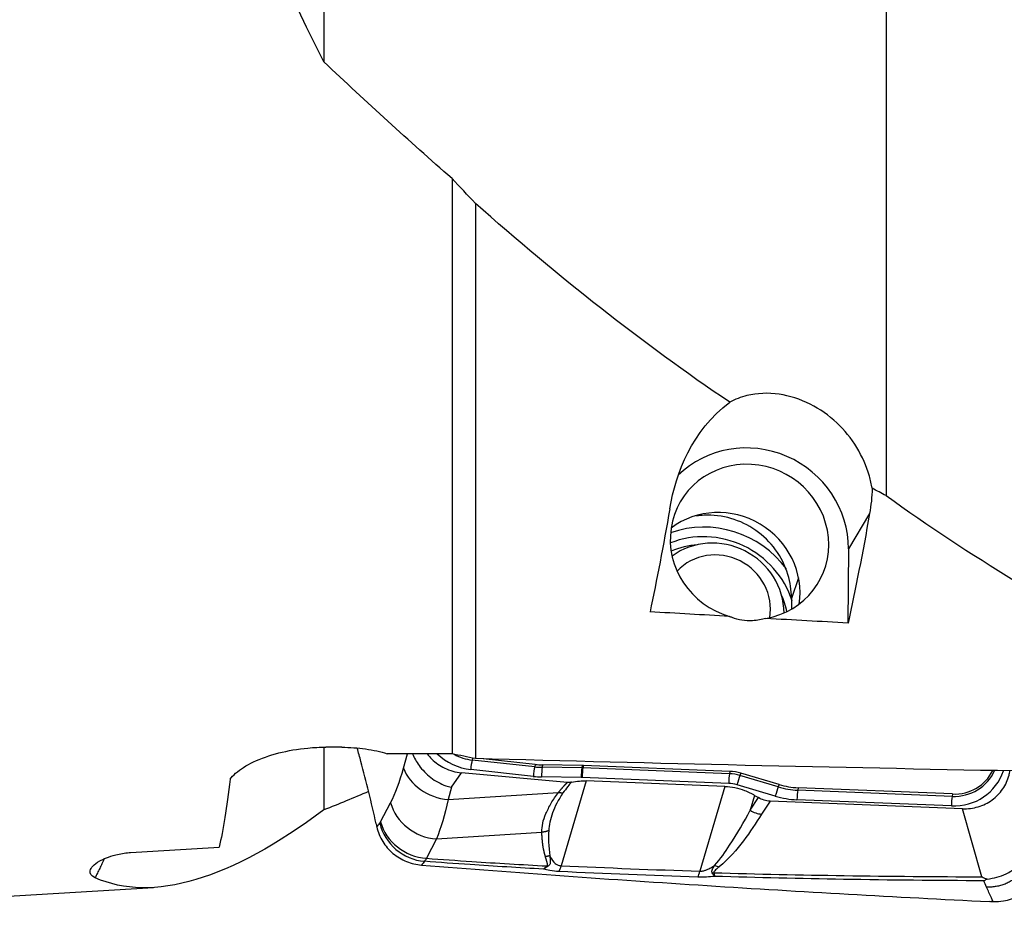
# Model space of a CAD drawing. Units: millimetres. Extents: x -53 to 123, y -48 to 59.
# Drawn here: x 27 to 51, y -32 to -9 of the extents above; entities that cross this region are included whole.
import ezdxf

# ---------------------------------------------------------------- set-up
doc = ezdxf.new("R2010")
doc.units = ezdxf.units.MM
doc.layers.add('1', color=4, linetype='CONTINUOUS')

msp = doc.modelspace()

# ---------------------------------------------------------------- linework, layer by layer
at = {"layer": '1'}
for p, q in [((37.64, -13.264), (37.64, -27.659)), ((38.224, -13.887), (38.224, -27.779)), ((48.08, -21.647), (47.552, -22.534)), ((47.552, -22.534), (47.54, -24.388)), ((46.303, -23.257), (46.126, -23.769)), ((46.126, -23.852), (46.124, -24.043)), ((36.427, -28.019), (36.525, -27.658)), ((38.153, -27.764), (38.142, -27.815)), ((39.707, -27.985), (38.142, -27.815)), ((39.721, -27.926), (38.422, -27.784)), ((39.673, -28.224), (38.108, -28.053)), ((39.721, -27.926), (39.707, -27.985)), ((39.903, -27.937), (39.893, -27.997)), ((40.884, -28.011), (39.893, -27.997)), ((40.894, -27.951), (39.903, -27.937)), ((40.894, -27.951), (40.884, -28.011)), ((40.923, -27.952), (40.912, -28.011)), ((44.576, -28.159), (40.912, -28.011)), ((44.587, -28.099), (40.923, -27.952)), ((37.629, -28.496), (37.877, -28.133)), ((40.524, -28.376), (37.877, -28.133)), ((40.871, -28.25), (39.88, -28.236)), ((44.557, -28.399), (40.893, -28.251)), ((44.587, -28.099), (44.576, -28.159)), ((44.859, -28.145), (44.838, -28.202)), ((45.795, -28.487), (44.838, -28.202)), ((45.817, -28.429), (44.859, -28.145)), ((37.629, -28.496), (37.545, -28.806)), ((40.997, -28.337), (40.371, -30.459)), ((44.464, -28.474), (40.997, -28.337)), ((44.464, -28.474), (43.837, -30.595)), ((45.722, -28.717), (44.765, -28.433)), ((45.817, -28.429), (45.795, -28.487)), ((46.294, -28.508), (46.283, -28.568)), ((50.156, -28.664), (46.294, -28.508)), ((37.545, -28.806), (40.298, -28.629)), ((45.205, -28.698), (45.095, -29.072)), ((45.095, -29.072), (45.3, -28.756)), ((45.205, -28.698), (45.3, -28.756)), ((50.146, -28.724), (46.283, -28.568)), ((50.156, -28.664), (50.146, -28.724)), ((35.853, -29.365), (36.103, -28.882)), ((45.592, -28.844), (45.38, -29.169)), ((50.407, -29.033), (45.592, -28.844)), ((50.127, -28.963), (46.264, -28.807)), ((50.885, -30.736), (50.407, -29.033)), ((35.743, -29.411), (35.761, -29.492)), ((37.248, -29.789), (39.885, -29.619)), ((37.248, -29.789), (36.998, -30.272)), ((22, -31.5), (30.178, -31.002))]:
    msp.add_line(p, q, dxfattribs=at)
at = {"layer": '1', "extrusion": (0, 0, -1)}
for centre, major_axis, ratio, start_param, end_param in [((42.668, 0.624), (12.062, -29.895), 0.373325, 1.348937, 1.838084), ((40.997, -0.041), (1.228, 30.54), 0.13502, 2.345716, 2.472931), ((46.047, -0.04), (1.221, 30.369), 0.13502, 2.356912, 2.495487), ((81.227, 1.655), (207.369, -7.028), 0.132605, 1.74398, 1.753717), ((81.227, 1.654), (207.369, -7.028), 0.132605, 1.729471, 1.739517), ((-21.396, 3.313), (241.982, -8.14), 0.122845, 1.331933, 1.333616), ((-24.813, 3.512), (244.062, -8.251), 0.123164, 1.307866, 1.314746), ((27.937, 1.756), (220.138, -7.46), 0.132604, 1.458163, 1.519557), ((31.435, -0.001), (0.021, 30.926), 0.053965, 2.725948, 2.895546), ((45.61, -28.251), (0.562, -0.21), 0.987189, 1.248508, 1.761618), ((42.668, -0.774), (13.995, 29.967), 0.287436, 2.647248, 3.136395)]:
    msp.add_ellipse(centre, major_axis=major_axis, ratio=ratio, start_param=start_param, end_param=end_param, dxfattribs=at)
at = {"layer": '1'}
for centre, major_axis, ratio, start_param, end_param in [((45.077, -22.436), (2.149, -1.278), 0.962134, 0.513552, 2.89429), ((45.077, -22.358), (-1.719, 1.023), 0.962134, 2.298892, 1.834446), ((44.36, -23.565), (-1.719, 1.023), 0.962134, -2.768263, -0.373289), ((44.017, -24.409), (-2.141, 1.274), 0.962134, -1.984342, -0.671745), ((44, -24.439), (-1.955, 1.163), 0.962134, -2.3093, -0.639642), ((44.208, -24.089), (-1.504, 0.895), 0.962134, -2.615507, -0.389296), ((44, -24.439), (1.783, -1.061), 0.962134, 2.198395, 2.533269), ((44.264, -23.995), (-1.16, 0.69), 0.962134, -2.786528, -0.210127), ((44, -24.439), (1.783, -1.061), 0.962134, 0.721453, 0.943328), ((38.212, -26.729), (1.178, -0.701), 0.962134, -1.815635, -1.127902), ((38.23, -26.699), (0.992, -0.59), 0.962134, -1.538995, -1.127902), ((38.143, -27.994), (0.027, 0.249), 0.116815, 0.774189, 1.821387), ((37.547, -27.849), (-1.143, 0.312), 0.797487, 0.507101, 1.783502), ((39.708, -28.165), (0.027, 0.249), 0.116815, 0.774189, 1.821387), ((39.856, -26.097), (1.68, -0.999), 0.962134, -1.127902, -1.031454), ((39.866, -26.079), (1.642, -0.977), 0.962134, -1.127902, -1.031454), ((39.915, -28.178), (0.004, 0.25), 0.139988, 0.762063, 1.80926), ((40.906, -28.192), (0.004, 0.25), 0.139988, 0.762063, 1.80926), ((40.905, -29.027), (-0.899, 0.535), 0.962134, -1.058089, -1.031454), ((40.928, -28.192), (0.01, 0.25), 0.13371, 0.765637, 1.812834), ((40.915, -29.01), (-0.936, 0.557), 0.962134, -1.058089, -1.031454), ((39.838, -26.126), (1.866, -1.11), 0.962134, -1.127902, -1.031454), ((40.887, -29.056), (-0.713, 0.424), 0.962134, -1.058089, -1.031454), ((44.592, -28.34), (0.01, 0.25), 0.13371, 0.765637, 1.812834), ((44.569, -29.175), (-0.899, 0.535), 0.962134, -1.313378, -1.058089), ((44.579, -29.157), (-0.936, 0.557), 0.962134, -1.313378, -1.058089), ((44.799, -28.375), (0.071, 0.24), 0.069394, 0.791008, 1.838205), ((50.136, -27.632), (1.178, -0.701), 0.962134, -1.058089, 0.207816), ((50.154, -27.602), (0.992, -0.59), 0.962134, -1.058089, 0.114835), ((50.164, -27.585), (0.955, -0.568), 0.962134, -1.058089, 0.079135), ((44.552, -29.204), (-0.713, 0.424), 0.962134, -1.313378, -1.058089), ((45.757, -28.659), (0.071, 0.24), 0.069394, 0.791008, 1.838205), ((46.297, -26.67), (1.68, -0.999), 0.962134, -1.313378, -1.058089), ((46.307, -26.652), (1.642, -0.977), 0.962134, -1.313378, -1.058089), ((46.28, -26.699), (1.866, -1.11), 0.962134, -1.313378, -1.058089), ((46.299, -28.749), (0.01, 0.25), 0.13371, 0.765637, 1.812834), ((50.161, -28.905), (0.01, 0.25), 0.13371, 0.765637, 1.812834), ((37.223, -28.712), (-1.053, 0.544), 0.886477, 0.685624, 2.02144), ((45.368, -28.624), (0.503, -0.327), 0.874422, -1.54568, -1.032569), ((36.954, -29.227), (-0.94, 0.721), 0.920247, 0.846145, 2.182488), ((36.973, -29.195), (-1.053, 0.544), 0.886477, 0.685624, 2.02144), ((40.311, -28.704), (0.093, 1.998), 0.146838, -2.821822, -2.63691), ((44.306, -29.941), (0.387, -0.459), 0.807439, -0.999745, -0.783996), ((43.777, -28.84), (0.065, 1.999), 0.121847, -2.83293, -2.638794), ((44.173, -30.089), (0.557, 0.224), 0.898114, -1.966576, -1.896992)]:
    msp.add_ellipse(centre, major_axis=major_axis, ratio=ratio, start_param=start_param, end_param=end_param, dxfattribs=at)
for points, degree in [([(34.435, 2.351), (34.435, -3.998), (34.435, -10.347)], 2), ([(48.492, -5.905), (48.492, -13.552), (48.492, -21.2)], 2), ([(48.492, -5.905), (62.301, -12.904)], 1), ([(37.64, -13.264), (36.563, -12.326), (35.496, -11.35), (34.435, -10.347)], 3), ([(38.224, -13.887), (38.029, -13.68), (37.835, -13.472), (37.64, -13.264)], 3), ([(44.584, -18.861), (42.384, -17.384), (40.29, -15.711), (38.224, -13.887)], 3), ([(43.084, -21.527), (43.242, -20.614), (43.631, -19.59), (44.584, -18.861)], 3), ([(48.145, -21.016), (48.139, -21.23), (48.116, -21.44), (48.08, -21.647)], 3), ([(48.492, -21.2), (48.376, -21.139), (48.26, -21.078), (48.145, -21.016)], 3), ([(48.492, -21.2), (49.553, -21.955), (50.62, -22.664), (51.697, -23.32)], 3), ([(46.126, -23.769), (46.126, -23.783), (46.126, -23.81), (46.126, -23.838), (46.126, -23.852)], 3), ([(34.435, -27.52), (34.435, -28.291), (34.435, -29.062)], 2), ([(38.224, -27.779), (38.029, -27.739), (37.835, -27.699), (37.64, -27.659)], 3), ([(36.103, -28.882), (36.227, -28.642), (36.335, -28.355), (36.427, -28.019)], 3), ([(35.554, -28.605), (35.18, -28.764), (34.807, -28.916), (34.435, -29.062)], 3), ([(37.545, -28.806), (37.462, -29.188), (37.362, -29.519), (37.248, -29.789)], 3), ([(45.38, -29.169), (45.09, -29.616), (44.818, -30.066), (44.319, -30.487)], 3), ([(35.761, -29.492), (35.785, -29.46), (35.809, -29.428), (35.834, -29.396)], 3), ([(35.834, -29.396), (35.841, -29.388), (35.847, -29.377), (35.853, -29.365)], 3), ([(29.604, -30.13), (30.343, -30.085), (31.082, -30.041), (31.821, -29.996)], 3), ([(36.998, -30.272), (36.983, -30.302), (36.967, -30.327), (36.951, -30.349)], 3), ([(28.943, -30.29), (28.718, -30.762)], 1), ([(36.951, -30.349), (36.927, -30.381), (36.903, -30.412), (36.879, -30.444)], 3), ([(39.927, -30.544), (39.955, -30.518), (39.984, -30.491), (40.012, -30.464)], 3), ([(40.047, -30.47), (40.007, -30.495), (39.967, -30.519), (39.927, -30.544)], 3), ([(40.371, -30.459), (41.524, -30.513), (42.68, -30.558), (43.837, -30.595)], 3), ([(43.789, -30.747), (42.629, -30.707), (41.47, -30.66), (40.315, -30.604)], 3), ([(51.005, -30.996), (50.982, -30.943), (50.958, -30.89), (50.934, -30.836)], 3)]:
    msp.add_open_spline(points, degree=degree, dxfattribs=at)
for points, degree, knots in [([(48.145, -21.016), (48.127, -20.913), (48.104, -20.81), (48.003, -20.46), (47.895, -20.217), (47.621, -19.768), (47.45, -19.558), (47.059, -19.189), (46.831, -19.03), (46.344, -18.783), (46.078, -18.7), (45.542, -18.622), (45.266, -18.635), (44.863, -18.734), (44.718, -18.789), (44.584, -18.861)], 3, [0, 0, 0, 0, 0.058392, 0.058392, 0.20329, 0.20329, 0.354446, 0.354446, 0.517902, 0.517902, 0.694963, 0.694963, 0.885695, 0.885695, 1, 1, 1, 1]), ([(46.126, -23.769), (46.127, -23.569), (46.097, -23.366), (45.972, -22.954), (45.866, -22.741), (45.594, -22.367), (45.424, -22.201), (45.046, -21.937), (44.833, -21.835), (44.397, -21.708), (44.167, -21.681), (43.881, -21.695), (43.819, -21.701), (43.756, -21.71)], 3, [0, 0, 0, 0, 0.17283, 0.17283, 0.369339, 0.369339, 0.564244, 0.564244, 0.756623, 0.756623, 0.946687, 0.946687, 1, 1, 1, 1]), ([(45.487, -24.273), (45.382, -24.302), (45.269, -24.323), (45.066, -24.333), (44.974, -24.329), (44.802, -24.301), (44.72, -24.279), (44.622, -24.241), (44.598, -24.232), (44.575, -24.221)], 3, [0, 0, 0, 0, 0.353379, 0.353379, 0.632939, 0.632939, 0.911032, 0.911032, 1, 1, 1, 1]), ([(32.09, -28.294), (32.127, -28.244), (32.174, -28.194), (32.344, -28.045), (32.498, -27.947), (32.862, -27.775), (33.077, -27.698), (33.536, -27.58), (33.785, -27.537), (34.185, -27.5), (34.339, -27.493), (34.489, -27.494)], 3, [0, 0, 0, 0, 0.121019, 0.121019, 0.366217, 0.366217, 0.612439, 0.612439, 0.854653, 0.854653, 1, 1, 1, 1]), ([(34.885, -27.495), (35.088, -27.496), (35.289, -27.51), (35.671, -27.564), (35.855, -27.606), (36.015, -27.657)], 3, [0, 0, 0, 0, 0.490815, 0.490815, 1, 1, 1, 1]), ([(35.743, -29.411), (35.685, -29.145), (35.624, -28.88), (35.497, -28.359), (35.431, -28.102), (35.333, -27.738), (35.302, -27.628), (35.271, -27.518)], 3, [0, 0, 0, 0, 0.409387, 0.409387, 0.818771, 0.818771, 1, 1, 1, 1]), ([(36.649, -27.659), (36.693, -27.759), (36.75, -27.858), (36.898, -28.061), (36.997, -28.165), (37.223, -28.34), (37.354, -28.413), (37.53, -28.472), (37.573, -28.484), (37.62, -28.494), (37.625, -28.495), (37.629, -28.496)], 3, [0, 0, 0, 0, 0.250962, 0.250962, 0.563114, 0.563114, 0.890077, 0.890077, 0.988716, 0.988716, 1, 1, 1, 1]), ([(37.018, -27.659), (37.054, -27.705), (37.093, -27.749), (37.182, -27.836), (37.233, -27.878), (37.34, -27.953), (37.397, -27.987), (37.521, -28.047), (37.589, -28.073), (37.73, -28.113), (37.804, -28.126), (37.877, -28.133)], 3, [0, 0, 0, 0, 0.174439, 0.174439, 0.369168, 0.369168, 0.563897, 0.563897, 0.77812, 0.77812, 1, 1, 1, 1]), ([(50.407, -29.033), (50.473, -29.036), (50.539, -29.033), (50.669, -29.017), (50.733, -29.003), (50.858, -28.966), (50.919, -28.942), (51.035, -28.885), (51.09, -28.851), (51.194, -28.776), (51.243, -28.734), (51.332, -28.642), (51.373, -28.592), (51.445, -28.486), (51.477, -28.43), (51.53, -28.314), (51.551, -28.253), (51.576, -28.157), (51.583, -28.122), (51.589, -28.087)], 3, [0, 0, 0, 0, 0.11691, 0.11691, 0.23382, 0.23382, 0.35073, 0.35073, 0.46764, 0.46764, 0.58455, 0.58455, 0.70146, 0.70146, 0.81837, 0.81837, 0.93528, 0.93528, 1, 1, 1, 1]), ([(40.298, -28.629), (40.367, -28.542), (40.443, -28.46), (40.483, -28.416), (40.524, -28.376)], 2, [0, 0, 0, 0.668586, 0.668586, 1, 1, 1]), ([(40.624, -28.369), (40.595, -28.404), (40.519, -28.493), (40.453, -28.584), (40.413, -28.639)], 3, [0, 0, 0, 0, 0.392245, 1, 1, 1, 1]), ([(40.624, -28.369), (40.614, -28.372), (40.603, -28.373), (40.581, -28.376), (40.57, -28.377), (40.547, -28.377), (40.536, -28.377), (40.524, -28.376)], 3, [0, 0, 0, 0, 0.319779, 0.319779, 0.657981, 0.657981, 1, 1, 1, 1]), ([(40.624, -28.369), (40.691, -28.355), (40.758, -28.345), (40.883, -28.336), (40.94, -28.335), (40.997, -28.337)], 3, [0, 0, 0, 0, 0.546746, 0.546746, 1, 1, 1, 1]), ([(44.464, -28.474), (44.63, -28.48), (44.798, -28.515), (45.041, -28.609), (45.126, -28.65), (45.205, -28.698)], 3, [0, 0, 0, 0, 0.64585, 0.64585, 1, 1, 1, 1]), ([(39.885, -29.619), (39.888, -29.546), (39.895, -29.402), (39.983, -29.157), (40.109, -28.899), (40.235, -28.719), (40.298, -28.629)], 3, [0, 0, 0, 0, 0.250921, 0.499517, 0.749176, 1, 1, 1, 1]), ([(40.413, -28.639), (40.358, -28.725), (40.248, -28.895), (40.148, -29.139), (40.079, -29.37), (40.065, -29.511), (40.058, -29.581)], 3, [0, 0, 0, 0, 0.25161, 0.502449, 0.751063, 1, 1, 1, 1]), ([(44.204, -30.452), (44.353, -30.288), (44.47, -30.118), (44.771, -29.658), (44.937, -29.365), (45.095, -29.072)], 3, [0, 0, 0, 0, 0.368716, 0.368716, 1, 1, 1, 1]), ([(35.761, -29.492), (35.788, -29.618), (35.838, -29.741), (35.974, -29.963), (36.062, -30.065), (36.264, -30.235), (36.381, -30.304), (36.623, -30.403), (36.752, -30.434), (36.878, -30.444)], 3, [0, 0, 0, 0, 0.250378, 0.250378, 0.500687, 0.500687, 0.752004, 0.752004, 1, 1, 1, 1]), ([(39.975, -30.23), (39.93, -30.091), (39.907, -29.903), (39.892, -29.779), (39.885, -29.619)], 2, [0, 0, 0, 0.5, 0.5, 1, 1, 1]), ([(40.058, -29.581), (40.055, -29.679), (40.049, -29.888), (40.073, -30.097), (40.085, -30.209)], 3, [0, 0, 0, 0, 0.464964, 1, 1, 1, 1]), ([(51.019, -30.794), (51.183, -30.765), (51.452, -30.717), (51.794, -30.467), (51.988, -30.195), (52.068, -29.944), (52.089, -29.814), (52.095, -29.748), (52.096, -29.717), (52.096, -29.702), (52.096, -29.696), (52.095, -29.692), (52.094, -29.69), (52.094, -29.689)], 3, [0, 0, 0, 0, 0.284759, 0.469274, 0.733272, 0.865853, 0.932865, 0.966372, 0.983136, 0.987372, 0.991548, 0.995765, 1, 1, 1, 1]), ([(28.718, -30.762), (28.613, -30.715), (28.576, -30.654), (28.607, -30.513), (28.68, -30.429), (28.88, -30.315), (28.935, -30.289), (29.064, -30.237), (29.141, -30.21), (29.284, -30.174), (29.342, -30.162), (29.457, -30.143), (29.514, -30.136), (29.582, -30.131), (29.593, -30.13), (29.604, -30.13)], 3, [0, 0, 0, 0, 0.332793, 0.332793, 0.677789, 0.677789, 0.779458, 0.779458, 0.88214, 0.88214, 0.940635, 0.940635, 0.990587, 0.990587, 1, 1, 1, 1]), ([(36.998, -30.272), (37.377, -30.301), (37.756, -30.328), (38.76, -30.394), (39.385, -30.431), (40.012, -30.464)], 3, [0, 0, 0, 0, 0.378901, 0.378901, 1, 1, 1, 1]), ([(40.012, -30.464), (40.019, -30.459), (40.026, -30.446), (40.027, -30.438), (40.029, -30.426), (40.026, -30.409), (40.024, -30.396), (40.019, -30.38), (40.018, -30.375), (40.01, -30.35), (40.001, -30.318), (39.993, -30.29), (39.98, -30.248), (39.975, -30.23)], 2, [0, 0, 0, 0.0625, 0.125, 0.125, 0.25, 0.25, 0.375, 0.375, 0.5, 0.5, 0.75, 0.75, 1, 1, 1]), ([(40.085, -30.209), (40.086, -30.22), (40.087, -30.241), (40.092, -30.283), (40.097, -30.327), (40.098, -30.373), (40.092, -30.409), (40.079, -30.442), (40.058, -30.46), (40.047, -30.47)], 3, [0, 0, 0, 0, 0.120301, 0.240353, 0.481351, 0.621307, 0.765745, 0.879587, 1, 1, 1, 1]), ([(40.085, -30.209), (40.107, -30.263), (40.134, -30.318), (40.205, -30.393), (40.233, -30.417), (40.289, -30.442), (40.303, -30.447), (40.332, -30.454), (40.346, -30.457), (40.365, -30.458), (40.368, -30.459), (40.371, -30.459)], 3, [0, 0, 0, 0, 0.569697, 0.569697, 0.843343, 0.843343, 0.921824, 0.921824, 0.986435, 0.986435, 1, 1, 1, 1]), ([(36.878, -30.444), (39.256, -30.632), (43.998, -30.972), (48.728, -31.241), (51.072, -31.357)], 3, [0, 0, 0, 0, 0.502264, 1, 1, 1, 1]), ([(39.927, -30.544), (39.314, -30.511), (38.702, -30.473), (37.711, -30.406), (37.33, -30.378), (36.951, -30.349)], 3, [0, 0, 0, 0, 0.615029, 0.615029, 1, 1, 1, 1]), ([(43.837, -30.595), (43.856, -30.596), (43.875, -30.595), (43.907, -30.59), (43.92, -30.588), (43.96, -30.579), (43.984, -30.57), (44.047, -30.546), (44.082, -30.528), (44.146, -30.491), (44.176, -30.472), (44.204, -30.452)], 3, [0, 0, 0, 0, 0.109046, 0.109046, 0.190125, 0.190125, 0.366056, 0.366056, 0.682408, 0.682408, 1, 1, 1, 1]), ([(44.145, -30.636), (44.143, -30.634), (44.141, -30.631), (44.136, -30.618), (44.135, -30.607), (44.138, -30.581), (44.144, -30.564), (44.165, -30.516), (44.184, -30.484), (44.204, -30.452)], 3, [0, 0, 0, 0, 0.04953, 0.04953, 0.221767, 0.221767, 0.48713, 0.48713, 1, 1, 1, 1]), ([(44.319, -30.487), (44.287, -30.513), (44.255, -30.539), (44.213, -30.578), (44.2, -30.591), (44.187, -30.612), (44.184, -30.62), (44.184, -30.63), (44.185, -30.632), (44.186, -30.634)], 3, [0, 0, 0, 0, 0.550245, 0.550245, 0.809837, 0.809837, 0.959982, 0.959982, 1, 1, 1, 1]), ([(52.357, -30.295), (52.354, -30.422), (52.329, -30.55), (52.238, -30.783), (52.172, -30.892), (52.007, -31.08), (51.906, -31.16), (51.682, -31.283), (51.556, -31.326), (51.343, -31.361), (51.256, -31.366), (51.169, -31.362)], 3, [0, 0, 0, 0, 0.211978, 0.211978, 0.423815, 0.423815, 0.637985, 0.637985, 0.857532, 0.857532, 1, 1, 1, 1]), ([(40.315, -30.604), (40.236, -30.601), (40.158, -30.592), (40.03, -30.57), (39.976, -30.558), (39.927, -30.544)], 3, [0, 0, 0, 0, 0.549292, 0.549292, 1, 1, 1, 1]), ([(44.205, -30.725), (44.14, -30.734), (44.071, -30.741), (43.931, -30.748), (43.859, -30.749), (43.789, -30.747)], 3, [0, 0, 0, 0, 0.500222, 0.500222, 1, 1, 1, 1]), ([(44.205, -30.725), (44.204, -30.724), (44.203, -30.723), (44.2, -30.718), (44.197, -30.715), (44.188, -30.701), (44.18, -30.691), (44.164, -30.666), (44.154, -30.651), (44.145, -30.636)], 3, [0, 0, 0, 0, 0.049437, 0.049437, 0.180135, 0.180135, 0.558826, 0.558826, 1, 1, 1, 1]), ([(44.186, -30.634), (45.271, -30.666), (46.359, -30.689), (48.592, -30.723), (49.738, -30.733), (50.885, -30.736)], 3, [0, 0, 0, 0, 0.487565, 0.487565, 1, 1, 1, 1]), ([(44.186, -30.634), (44.192, -30.663), (44.197, -30.689), (44.203, -30.715), (44.203, -30.718), (44.204, -30.723), (44.205, -30.724), (44.205, -30.725)], 3, [0, 0, 0, 0, 0.820118, 0.820118, 0.95026, 0.95026, 1, 1, 1, 1]), ([(50.934, -30.836), (49.763, -30.832), (48.594, -30.82), (46.35, -30.783), (45.276, -30.758), (44.205, -30.725)], 3, [0, 0, 0, 0, 0.520686, 0.520686, 1, 1, 1, 1]), ([(50.885, -30.736), (50.887, -30.737), (50.889, -30.738), (50.934, -30.759), (50.977, -30.777), (51.019, -30.794)], 3, [0, 0, 0, 0, 0.043266, 0.043266, 1, 1, 1, 1]), ([(51.019, -30.794), (50.993, -30.809), (50.966, -30.822), (50.937, -30.835), (50.936, -30.836), (50.934, -30.836)], 3, [0, 0, 0, 0, 0.941867, 0.941867, 1, 1, 1, 1]), ([(51.169, -31.362), (51.154, -31.329), (51.1, -31.207), (51.045, -31.085), (51.005, -30.996)], 3, [0, 0, 0, 0, 0.275516, 1, 1, 1, 1]), ([(51.169, -31.362), (51.158, -31.362), (51.147, -31.361), (51.114, -31.359), (51.093, -31.358), (51.072, -31.357)], 3, [0, 0, 0, 0, 0.3432, 0.3432, 1, 1, 1, 1])]:
    msp.add_open_spline(points, degree=degree, knots=knots, dxfattribs=at)
for points, weights in [([(40.413, -28.639), (40.358, -28.645), (40.298, -28.629)], [1, 0.978834056176, 1]), ([(40.058, -29.581), (39.975, -29.617), (39.885, -29.619)], [1, 0.979108704054, 1]), ([(52.184, -29.897), (52.157, -31.026), (51.005, -30.996)], [1, 0.718131788103, 1]), ([(40.085, -30.209), (40.031, -30.226), (39.975, -30.23)], [1, 0.992077765997, 1]), ([(40.047, -30.47), (40.03, -30.468), (40.012, -30.464)], [1, 0.99944671495, 1])]:
    msp.add_rational_spline(points, weights, degree=2, dxfattribs=at)

doc.saveas('drawing.dxf')
